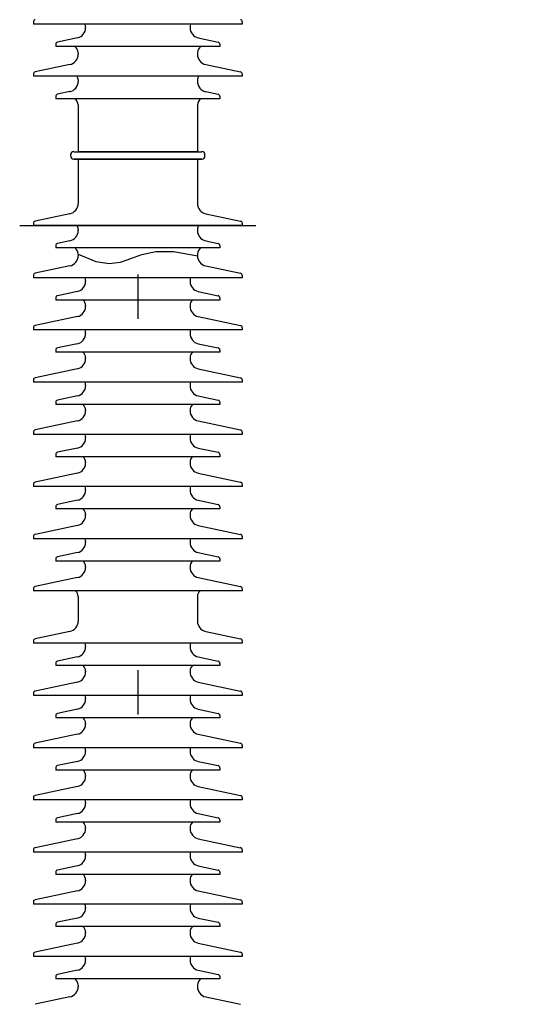
# Model space of a CAD drawing. Units: metres. Extents: x 1049 to 1221, y 913 to 1023.
# Drawn here: x 1090 to 1091, y 993 to 995 of the extents above; entities that cross this region are included whole.
import ezdxf

# ---------------------------------------------------------------- set-up
doc = ezdxf.new("R2010")
doc.units = ezdxf.units.M
doc.header["$LTSCALE"] = 0.1
doc.linetypes.add('DOT2', pattern=[3.175, 0, -3.175])
doc.linetypes.add('STRICHPUNKT2', pattern=[12.7, 6.35, -3.175, 0, -3.175])
for name, color, linetype in [('Ejes', 252, 'DOT2'), ('Layer003', 3, 'Continuous'), ('TRAFOS', 3, 'Continuous')]:
    doc.layers.add(name, color=color, linetype=linetype)

msp = doc.modelspace()

# ---------------------------------------------------------------- linework, layer by layer
at = {"layer": 'Ejes', "ltscale": 2.5}
msp.add_line((1090.5211, 1007.797), (1090.5211, 986.8237), dxfattribs=at)
at = {"layer": 'Layer003', "linetype": 'Continuous'}
for p, q in [((1090.2852, 994.9613, 0), (1090.2852, 994.9562, 0)), ((1090.2852, 994.9613, 0), (1090.2852, 994.9562, 0)), ((1090.7569, 994.9562, 0), (1090.2852, 994.9562, 0)), ((1090.7569, 994.9613, 0), (1090.7569, 994.9562, 0)), ((1090.7569, 994.9613, 0), (1090.7569, 994.9562, 0)), ((1090.4031, 994.9499, 0), (1090.4031, 994.9483, 0)), ((1090.4031, 994.9499, 0), (1090.4031, 994.9483, 0)), ((1090.639, 994.9499, 0), (1090.639, 994.9483, 0)), ((1090.639, 994.9499, 0), (1090.639, 994.9483, 0)), ((1090.3357, 994.9107, 0), (1090.3357, 994.9057, 0)), ((1090.3357, 994.9107, 0), (1090.3357, 994.9057, 0)), ((1090.3844, 994.9252, 0), (1090.3397, 994.9157, 0)), ((1090.3844, 994.9252, 0), (1090.3397, 994.9157, 0)), ((1090.6577, 994.9252, 0), (1090.7024, 994.9157, 0)), ((1090.6577, 994.9252, 0), (1090.7024, 994.9157, 0)), ((1090.7064, 994.9107, 0), (1090.7064, 994.9057, 0)), ((1090.7064, 994.9107, 0), (1090.7064, 994.9057, 0)), ((1090.7064, 994.9057, 0), (1090.3357, 994.9057, 0)), ((1090.3863, 994.8917, 0), (1090.3863, 994.888, 0)), ((1090.3863, 994.8917, 0), (1090.3863, 994.888, 0)), ((1090.6558, 994.8917, 0), (1090.6558, 994.888, 0)), ((1090.6558, 994.8917, 0), (1090.6558, 994.888, 0)), ((1090.3676, 994.865, 0), (1090.2892, 994.8483, 0)), ((1090.3676, 994.865, 0), (1090.2892, 994.8483, 0)), ((1090.6745, 994.865, 0), (1090.7529, 994.8483, 0)), ((1090.6745, 994.865, 0), (1090.7529, 994.8483, 0)), ((1090.2852, 994.8433, 0), (1090.2852, 994.8383, 0)), ((1090.2852, 994.8433, 0), (1090.2852, 994.8383, 0)), ((1090.7569, 994.8433, 0), (1090.7569, 994.8383, 0)), ((1090.7569, 994.8433, 0), (1090.7569, 994.8383, 0)), ((1090.7569, 994.8383, 0), (1090.2852, 994.8383, 0)), ((1090.3863, 994.8302, 0), (1090.3863, 994.8267, 0)), ((1090.3863, 994.8302, 0), (1090.3863, 994.8267, 0)), ((1090.6558, 994.8302, 0), (1090.6558, 994.8267, 0)), ((1090.6558, 994.8302, 0), (1090.6558, 994.8267, 0)), ((1090.3676, 994.8037, 0), (1090.3397, 994.7977, 0)), ((1090.3676, 994.8037, 0), (1090.3397, 994.7977, 0)), ((1090.6745, 994.8037, 0), (1090.7024, 994.7977, 0)), ((1090.6745, 994.8037, 0), (1090.7024, 994.7977, 0)), ((1090.3357, 994.7928, 0), (1090.3357, 994.7877, 0)), ((1090.3357, 994.7928, 0), (1090.3357, 994.7877, 0)), ((1090.7064, 994.7877, 0), (1090.3357, 994.7877, 0)), ((1090.7064, 994.7928, 0), (1090.7064, 994.7877, 0)), ((1090.7064, 994.7928, 0), (1090.7064, 994.7877, 0)), ((1090.3863, 994.7738, 0), (1090.3863, 994.6681, 0)), ((1090.3863, 994.7738, 0), (1090.3863, 994.6681, 0)), ((1090.6558, 994.7738, 0), (1090.6558, 994.6681, 0)), ((1090.6558, 994.7738, 0), (1090.6558, 994.6681, 0)), ((1090.3762, 994.6681, 0), (1090.4806, 994.6681, 0)), ((1090.3762, 994.6681, 0), (1090.3762, 994.6681, 0)), ((1090.3762, 994.6681, 0), (1090.4806, 994.6681, 0)), ((1090.6558, 994.6681, 0), (1090.3863, 994.6681, 0)), ((1090.4806, 994.6681, 0), (1090.4907, 994.6681, 0)), ((1090.4806, 994.6681, 0), (1090.4907, 994.6681, 0)), ((1090.4907, 994.6681, 0), (1090.4941, 994.6681, 0)), ((1090.4907, 994.6681, 0), (1090.4941, 994.6681, 0)), ((1090.4941, 994.6681, 0), (1090.5211, 994.6681, 0)), ((1090.4941, 994.6681, 0), (1090.5211, 994.6681, 0)), ((1090.5211, 994.6681, 0), (1090.548, 994.6681, 0)), ((1090.5211, 994.6681, 0), (1090.5615, 994.6681, 0)), ((1090.548, 994.6681, 0), (1090.5514, 994.6681, 0)), ((1090.5514, 994.6681, 0), (1090.5615, 994.6681, 0)), ((1090.5615, 994.6681, 0), (1090.6655, 994.6681, 0)), ((1090.5615, 994.6681, 0), (1090.6655, 994.6681, 0)), ((1090.6655, 994.6681, 0), (1090.666, 994.6681, 0)), ((1090.6655, 994.6681, 0), (1090.666, 994.6681, 0)), ((1090.666, 994.6681, 0), (1090.666, 994.6681, 0)), ((1090.3694, 994.658, 0), (1090.3694, 994.6614, 0)), ((1090.3762, 994.6513, 0), (1090.3762, 994.6513, 0)), ((1090.3767, 994.6513, 0), (1090.3762, 994.6513, 0)), ((1090.3762, 994.6513, 0), (1090.4907, 994.6513, 0)), ((1090.4907, 994.6513, 0), (1090.3767, 994.6513, 0)), ((1090.3863, 994.6513, 0), (1090.3863, 994.5511, 0)), ((1090.3863, 994.6513, 0), (1090.3863, 994.5511, 0)), ((1090.6558, 994.6513, 0), (1090.3863, 994.6513, 0)), ((1090.4941, 994.6513, 0), (1090.4907, 994.6513, 0)), ((1090.4907, 994.6513, 0), (1090.4941, 994.6513, 0)), ((1090.4972, 994.6513, 0), (1090.4941, 994.6513, 0)), ((1090.4941, 994.6513, 0), (1090.4975, 994.6513, 0)), ((1090.4975, 994.6513, 0), (1090.4972, 994.6513, 0)), ((1090.5211, 994.6513, 0), (1090.4975, 994.6513, 0)), ((1090.4975, 994.6513, 0), (1090.5211, 994.6513, 0)), ((1090.5446, 994.6513, 0), (1090.5211, 994.6513, 0)), ((1090.5211, 994.6513, 0), (1090.5446, 994.6513, 0)), ((1090.5449, 994.6513, 0), (1090.5446, 994.6513, 0)), ((1090.5446, 994.6513, 0), (1090.548, 994.6513, 0)), ((1090.548, 994.6513, 0), (1090.5449, 994.6513, 0)), ((1090.5514, 994.6513, 0), (1090.548, 994.6513, 0)), ((1090.548, 994.6513, 0), (1090.6655, 994.6513, 0)), ((1090.6655, 994.6513, 0), (1090.5514, 994.6513, 0)), ((1090.6558, 994.6513, 0), (1090.6558, 994.5511, 0)), ((1090.6558, 994.6513, 0), (1090.6558, 994.5511, 0)), ((1090.666, 994.6513, 0), (1090.6655, 994.6513, 0)), ((1090.6655, 994.6513, 0), (1090.666, 994.6513, 0)), ((1090.666, 994.6513, 0), (1090.666, 994.6513, 0)), ((1090.6727, 994.658, 0), (1090.6727, 994.6614, 0)), ((1090.3676, 994.528, 0), (1090.2892, 994.5113, 0)), ((1090.3676, 994.528, 0), (1090.2892, 994.5113, 0)), ((1090.6745, 994.528, 0), (1090.7529, 994.5113, 0)), ((1090.6745, 994.528, 0), (1090.7529, 994.5113, 0)), ((1090.2852, 994.5064, 0), (1090.2852, 994.5013, 0)), ((1090.2852, 994.5064, 0), (1090.2852, 994.5013, 0)), ((1090.7569, 994.5013, 0), (1090.2852, 994.5013, 0)), ((1090.3863, 994.4932, 0), (1090.3863, 994.4898, 0)), ((1090.3863, 994.4932, 0), (1090.3863, 994.4898, 0)), ((1090.6558, 994.4932, 0), (1090.6558, 994.4898, 0)), ((1090.6558, 994.4932, 0), (1090.6558, 994.4898, 0)), ((1090.7569, 994.5064, 0), (1090.7569, 994.5013, 0)), ((1090.7569, 994.5064, 0), (1090.7569, 994.5013, 0)), ((1090.3676, 994.4667, 0), (1090.3397, 994.4608, 0)), ((1090.3676, 994.4667, 0), (1090.3397, 994.4608, 0)), ((1090.6745, 994.4667, 0), (1090.7024, 994.4608, 0)), ((1090.6745, 994.4667, 0), (1090.7024, 994.4608, 0)), ((1090.3357, 994.4558, 0), (1090.3357, 994.4508, 0)), ((1090.3357, 994.4558, 0), (1090.3357, 994.4508, 0)), ((1090.7064, 994.4508, 0), (1090.3357, 994.4508, 0)), ((1090.7064, 994.4558, 0), (1090.7064, 994.4508, 0)), ((1090.7064, 994.4558, 0), (1090.7064, 994.4508, 0)), ((1090.3863, 994.4368, 0), (1090.3863, 994.4331, 0)), ((1090.3863, 994.4368, 0), (1090.3863, 994.4331, 0)), ((1090.6558, 994.436, 0), (1090.6558, 994.4331, 0)), ((1090.6558, 994.436, 0), (1090.6558, 994.4331, 0)), ((1090.3676, 994.41, 0), (1090.2892, 994.3934, 0)), ((1090.3676, 994.41, 0), (1090.2892, 994.3934, 0)), ((1090.6745, 994.41, 0), (1090.7529, 994.3934, 0)), ((1090.6745, 994.41, 0), (1090.7529, 994.3934, 0)), ((1090.2852, 994.3884, 0), (1090.2852, 994.3834, 0)), ((1090.2852, 994.3884, 0), (1090.2852, 994.3834, 0)), ((1090.7569, 994.3834, 0), (1090.2852, 994.3834, 0)), ((1090.4031, 994.3771, 0), (1090.4031, 994.3754, 0)), ((1090.4031, 994.3771, 0), (1090.4031, 994.3754, 0)), ((1090.639, 994.3771, 0), (1090.639, 994.3754, 0)), ((1090.639, 994.3771, 0), (1090.639, 994.3754, 0)), ((1090.7569, 994.3884, 0), (1090.7569, 994.3834, 0)), ((1090.7569, 994.3884, 0), (1090.7569, 994.3834, 0)), ((1090.3357, 994.3379, 0), (1090.3357, 994.3328, 0)), ((1090.3357, 994.3379, 0), (1090.3357, 994.3328, 0)), ((1090.7064, 994.3328, 0), (1090.3357, 994.3328, 0)), ((1090.3844, 994.3523, 0), (1090.3397, 994.3428, 0)), ((1090.3844, 994.3523, 0), (1090.3397, 994.3428, 0)), ((1090.6577, 994.3523, 0), (1090.7024, 994.3428, 0)), ((1090.6577, 994.3523, 0), (1090.7024, 994.3428, 0)), ((1090.7064, 994.3379, 0), (1090.7064, 994.3328, 0)), ((1090.7064, 994.3379, 0), (1090.7064, 994.3328, 0)), ((1090.4031, 994.3203, 0), (1090.4031, 994.3188, 0)), ((1090.4031, 994.3203, 0), (1090.4031, 994.3188, 0)), ((1090.639, 994.3203, 0), (1090.639, 994.3188, 0)), ((1090.639, 994.3203, 0), (1090.639, 994.3188, 0)), ((1090.3844, 994.2957, 0), (1090.2892, 994.2754, 0)), ((1090.3844, 994.2957, 0), (1090.2892, 994.2754, 0)), ((1090.6577, 994.2957, 0), (1090.7529, 994.2754, 0)), ((1090.6577, 994.2957, 0), (1090.7529, 994.2754, 0)), ((1090.2852, 994.2705, 0), (1090.2852, 994.2654, 0)), ((1090.2852, 994.2705, 0), (1090.2852, 994.2654, 0)), ((1090.7569, 994.2654, 0), (1090.2852, 994.2654, 0)), ((1090.7569, 994.2705, 0), (1090.7569, 994.2654, 0)), ((1090.7569, 994.2705, 0), (1090.7569, 994.2654, 0)), ((1090.4031, 994.2591, 0), (1090.4031, 994.2575, 0)), ((1090.4031, 994.2591, 0), (1090.4031, 994.2575, 0)), ((1090.639, 994.2591, 0), (1090.639, 994.2575, 0)), ((1090.639, 994.2591, 0), (1090.639, 994.2575, 0)), ((1090.3357, 994.22, 0), (1090.3357, 994.2149, 0)), ((1090.3357, 994.22, 0), (1090.3357, 994.2149, 0)), ((1090.3844, 994.2344, 0), (1090.3397, 994.2249, 0)), ((1090.3844, 994.2344, 0), (1090.3397, 994.2249, 0)), ((1090.6577, 994.2344, 0), (1090.7024, 994.2249, 0)), ((1090.6577, 994.2344, 0), (1090.7024, 994.2249, 0)), ((1090.7064, 994.22, 0), (1090.7064, 994.2149, 0)), ((1090.7064, 994.22, 0), (1090.7064, 994.2149, 0)), ((1090.7064, 994.2149, 0), (1090.3357, 994.2149, 0)), ((1090.4031, 994.2024, 0), (1090.4031, 994.2008, 0)), ((1090.4031, 994.2024, 0), (1090.4031, 994.2008, 0)), ((1090.639, 994.2024, 0), (1090.639, 994.2008, 0)), ((1090.639, 994.2024, 0), (1090.639, 994.2008, 0)), ((1090.3844, 994.1777, 0), (1090.2892, 994.1575, 0)), ((1090.3844, 994.1777, 0), (1090.2892, 994.1575, 0)), ((1090.6577, 994.1777, 0), (1090.7529, 994.1575, 0)), ((1090.6577, 994.1777, 0), (1090.7529, 994.1575, 0)), ((1090.2852, 994.1526, 0), (1090.2852, 994.1475, 0)), ((1090.2852, 994.1526, 0), (1090.2852, 994.1475, 0)), ((1090.7569, 994.1526, 0), (1090.7569, 994.1475, 0)), ((1090.7569, 994.1526, 0), (1090.7569, 994.1475, 0)), ((1090.7569, 994.1475, 0), (1090.2852, 994.1475, 0)), ((1090.4031, 994.1412, 0), (1090.4031, 994.1395, 0)), ((1090.4031, 994.1412, 0), (1090.4031, 994.1395, 0)), ((1090.639, 994.1412, 0), (1090.639, 994.1395, 0)), ((1090.639, 994.1412, 0), (1090.639, 994.1395, 0)), ((1090.3844, 994.1165, 0), (1090.3397, 994.107, 0)), ((1090.3844, 994.1165, 0), (1090.3397, 994.107, 0)), ((1090.6577, 994.1165, 0), (1090.7024, 994.107, 0)), ((1090.6577, 994.1165, 0), (1090.7024, 994.107, 0)), ((1090.3357, 994.102, 0), (1090.3357, 994.097, 0)), ((1090.3357, 994.102, 0), (1090.3357, 994.097, 0)), ((1090.7064, 994.097, 0), (1090.3357, 994.097, 0)), ((1090.7064, 994.102, 0), (1090.7064, 994.097, 0)), ((1090.7064, 994.102, 0), (1090.7064, 994.097, 0)), ((1090.4031, 994.0845, 0), (1090.4031, 994.0829, 0)), ((1090.4031, 994.0845, 0), (1090.4031, 994.0829, 0)), ((1090.639, 994.0845, 0), (1090.639, 994.0829, 0)), ((1090.639, 994.0845, 0), (1090.639, 994.0829, 0)), ((1090.3844, 994.0598, 0), (1090.2892, 994.0396, 0)), ((1090.3844, 994.0598, 0), (1090.2892, 994.0396, 0)), ((1090.6577, 994.0598, 0), (1090.7529, 994.0396, 0)), ((1090.6577, 994.0598, 0), (1090.7529, 994.0396, 0)), ((1090.2852, 994.0346, 0), (1090.2852, 994.0296, 0)), ((1090.2852, 994.0346, 0), (1090.2852, 994.0296, 0)), ((1090.7569, 994.0296, 0), (1090.2852, 994.0296, 0)), ((1090.4031, 994.0233, 0), (1090.4031, 994.0216, 0)), ((1090.4031, 994.0233, 0), (1090.4031, 994.0216, 0)), ((1090.639, 994.0233, 0), (1090.639, 994.0216, 0)), ((1090.639, 994.0233, 0), (1090.639, 994.0216, 0)), ((1090.7569, 994.0346, 0), (1090.7569, 994.0296, 0)), ((1090.7569, 994.0346, 0), (1090.7569, 994.0296, 0)), ((1090.3844, 993.9985, 0), (1090.3397, 993.989, 0)), ((1090.3844, 993.9985, 0), (1090.3397, 993.989, 0)), ((1090.6577, 993.9985, 0), (1090.7024, 993.989, 0)), ((1090.6577, 993.9985, 0), (1090.7024, 993.989, 0)), ((1090.3357, 993.9841, 0), (1090.3357, 993.979, 0)), ((1090.3357, 993.9841, 0), (1090.3357, 993.979, 0)), ((1090.7064, 993.979, 0), (1090.3357, 993.979, 0)), ((1090.7064, 993.9841, 0), (1090.7064, 993.979, 0)), ((1090.7064, 993.9841, 0), (1090.7064, 993.979, 0)), ((1090.4031, 993.9665, 0), (1090.4031, 993.965, 0)), ((1090.4031, 993.9665, 0), (1090.4031, 993.965, 0)), ((1090.639, 993.9665, 0), (1090.639, 993.965, 0)), ((1090.639, 993.9665, 0), (1090.639, 993.965, 0)), ((1090.3844, 993.9419, 0), (1090.2892, 993.9216, 0)), ((1090.3844, 993.9419, 0), (1090.2892, 993.9216, 0)), ((1090.6577, 993.9419, 0), (1090.7529, 993.9216, 0)), ((1090.6577, 993.9419, 0), (1090.7529, 993.9216, 0)), ((1090.2852, 993.9167, 0), (1090.2852, 993.9116, 0)), ((1090.2852, 993.9167, 0), (1090.2852, 993.9116, 0)), ((1090.7569, 993.9116, 0), (1090.2852, 993.9116, 0)), ((1090.7569, 993.9167, 0), (1090.7569, 993.9116, 0)), ((1090.7569, 993.9167, 0), (1090.7569, 993.9116, 0)), ((1090.4031, 993.9053, 0), (1090.4031, 993.9037, 0)), ((1090.4031, 993.9053, 0), (1090.4031, 993.9037, 0)), ((1090.639, 993.9053, 0), (1090.639, 993.9037, 0)), ((1090.639, 993.9053, 0), (1090.639, 993.9037, 0)), ((1090.3357, 993.8661, 0), (1090.3357, 993.8611, 0)), ((1090.3357, 993.8661, 0), (1090.3357, 993.8611, 0)), ((1090.3844, 993.8806, 0), (1090.3397, 993.8711, 0)), ((1090.3844, 993.8806, 0), (1090.3397, 993.8711, 0)), ((1090.6577, 993.8806, 0), (1090.7024, 993.8711, 0)), ((1090.6577, 993.8806, 0), (1090.7024, 993.8711, 0)), ((1090.7064, 993.8661, 0), (1090.7064, 993.8611, 0)), ((1090.7064, 993.8661, 0), (1090.7064, 993.8611, 0)), ((1090.7064, 993.8611, 0), (1090.3357, 993.8611, 0)), ((1090.4031, 993.8486, 0), (1090.4031, 993.847, 0)), ((1090.4031, 993.8486, 0), (1090.4031, 993.847, 0)), ((1090.639, 993.8486, 0), (1090.639, 993.847, 0)), ((1090.639, 993.8486, 0), (1090.639, 993.847, 0)), ((1090.3844, 993.8239, 0), (1090.2892, 993.8037, 0)), ((1090.3844, 993.8239, 0), (1090.2892, 993.8037, 0)), ((1090.6577, 993.8239, 0), (1090.7529, 993.8037, 0)), ((1090.6577, 993.8239, 0), (1090.7529, 993.8037, 0)), ((1090.2852, 993.7988, 0), (1090.2852, 993.7937, 0)), ((1090.2852, 993.7988, 0), (1090.2852, 993.7937, 0)), ((1090.7569, 993.7988, 0), (1090.7569, 993.7937, 0)), ((1090.7569, 993.7988, 0), (1090.7569, 993.7937, 0)), ((1090.7569, 993.7937, 0), (1090.2852, 993.7937, 0)), ((1090.4031, 993.7874, 0), (1090.4031, 993.7857, 0)), ((1090.4031, 993.7874, 0), (1090.4031, 993.7857, 0)), ((1090.639, 993.7874, 0), (1090.639, 993.7857, 0)), ((1090.639, 993.7874, 0), (1090.639, 993.7857, 0)), ((1090.3844, 993.7627, 0), (1090.3397, 993.7532, 0)), ((1090.3844, 993.7627, 0), (1090.3397, 993.7532, 0)), ((1090.6577, 993.7627, 0), (1090.7024, 993.7532, 0)), ((1090.6577, 993.7627, 0), (1090.7024, 993.7532, 0)), ((1090.3357, 993.7482, 0), (1090.3357, 993.7432, 0)), ((1090.3357, 993.7482, 0), (1090.3357, 993.7432, 0)), ((1090.7064, 993.7432, 0), (1090.3357, 993.7432, 0)), ((1090.4031, 993.7307, 0), (1090.4031, 993.7291, 0)), ((1090.4031, 993.7307, 0), (1090.4031, 993.7291, 0)), ((1090.639, 993.7307, 0), (1090.639, 993.7291, 0)), ((1090.639, 993.7307, 0), (1090.639, 993.7291, 0)), ((1090.7064, 993.7482, 0), (1090.7064, 993.7432, 0)), ((1090.7064, 993.7482, 0), (1090.7064, 993.7432, 0)), ((1090.3844, 993.706, 0), (1090.2892, 993.6858, 0)), ((1090.3844, 993.706, 0), (1090.2892, 993.6858, 0)), ((1090.6577, 993.706, 0), (1090.7529, 993.6858, 0)), ((1090.6577, 993.706, 0), (1090.7529, 993.6858, 0)), ((1090.2852, 993.6808, 0), (1090.2852, 993.6758, 0)), ((1090.2852, 993.6808, 0), (1090.2852, 993.6758, 0)), ((1090.7569, 993.6758, 0), (1090.2852, 993.6758, 0)), ((1090.3863, 993.6633, 0), (1090.3863, 993.6076, 0)), ((1090.3863, 993.6633, 0), (1090.3863, 993.6076, 0)), ((1090.6559, 993.6633, 0), (1090.6559, 993.6076, 0)), ((1090.6559, 993.6633, 0), (1090.6559, 993.6076, 0)), ((1090.7569, 993.6808, 0), (1090.7569, 993.6758, 0)), ((1090.7569, 993.6808, 0), (1090.7569, 993.6758, 0)), ((1090.3676, 993.5845, 0), (1090.2892, 993.5678, 0)), ((1090.6745, 993.5845, 0), (1090.753, 993.5678, 0)), ((1090.2852, 993.5629, 0), (1090.2852, 993.5578, 0)), ((1090.2852, 993.5629, 0), (1090.2852, 993.5578, 0)), ((1090.7569, 993.5578, 0), (1090.2852, 993.5578, 0)), ((1090.7569, 993.5629, 0), (1090.7569, 993.5578, 0)), ((1090.7569, 993.5629, 0), (1090.7569, 993.5578, 0)), ((1090.4031, 993.5515, 0), (1090.4031, 993.5498, 0)), ((1090.4031, 993.5515, 0), (1090.4031, 993.5498, 0)), ((1090.639, 993.5515, 0), (1090.639, 993.5498, 0)), ((1090.639, 993.5515, 0), (1090.639, 993.5498, 0)), ((1090.3357, 993.5123, 0), (1090.3357, 993.5073, 0)), ((1090.3357, 993.5123, 0), (1090.3357, 993.5073, 0)), ((1090.3844, 993.5268, 0), (1090.3397, 993.5173, 0)), ((1090.3844, 993.5268, 0), (1090.3397, 993.5173, 0)), ((1090.6577, 993.5268, 0), (1090.7024, 993.5173, 0)), ((1090.6577, 993.5268, 0), (1090.7024, 993.5173, 0)), ((1090.7064, 993.5123, 0), (1090.7064, 993.5073, 0)), ((1090.7064, 993.5123, 0), (1090.7064, 993.5073, 0)), ((1090.7064, 993.5073, 0), (1090.3357, 993.5073, 0)), ((1090.4031, 993.4948, 0), (1090.4031, 993.4932, 0)), ((1090.4031, 993.4948, 0), (1090.4031, 993.4932, 0)), ((1090.639, 993.4948, 0), (1090.639, 993.4932, 0)), ((1090.639, 993.4948, 0), (1090.639, 993.4932, 0)), ((1090.3844, 993.4701, 0), (1090.2892, 993.4499, 0)), ((1090.3844, 993.4701, 0), (1090.2892, 993.4499, 0)), ((1090.6577, 993.4701, 0), (1090.7529, 993.4499, 0)), ((1090.6577, 993.4701, 0), (1090.7529, 993.4499, 0)), ((1090.2852, 993.4449, 0), (1090.2852, 993.4399, 0)), ((1090.2852, 993.4449, 0), (1090.2852, 993.4399, 0)), ((1090.7569, 993.4449, 0), (1090.7569, 993.4399, 0)), ((1090.7569, 993.4449, 0), (1090.7569, 993.4399, 0)), ((1090.7569, 993.4399, 0), (1090.2852, 993.4399, 0)), ((1090.4031, 993.4335, 0), (1090.4031, 993.4319, 0)), ((1090.4031, 993.4335, 0), (1090.4031, 993.4319, 0)), ((1090.639, 993.4335, 0), (1090.639, 993.4319, 0)), ((1090.639, 993.4335, 0), (1090.639, 993.4319, 0)), ((1090.3844, 993.4088, 0), (1090.3397, 993.3993, 0)), ((1090.3844, 993.4088, 0), (1090.3397, 993.3993, 0)), ((1090.6577, 993.4088, 0), (1090.7024, 993.3993, 0)), ((1090.6577, 993.4088, 0), (1090.7024, 993.3993, 0)), ((1090.3357, 993.3944, 0), (1090.3357, 993.3893, 0)), ((1090.3357, 993.3944, 0), (1090.3357, 993.3893, 0)), ((1090.7064, 993.3893, 0), (1090.3357, 993.3893, 0)), ((1090.4031, 993.3768, 0), (1090.4031, 993.3752, 0)), ((1090.4031, 993.3768, 0), (1090.4031, 993.3752, 0)), ((1090.639, 993.3768, 0), (1090.639, 993.3752, 0)), ((1090.639, 993.3768, 0), (1090.639, 993.3752, 0)), ((1090.7064, 993.3944, 0), (1090.7064, 993.3893, 0)), ((1090.7064, 993.3944, 0), (1090.7064, 993.3893, 0)), ((1090.3844, 993.3522, 0), (1090.2892, 993.3319, 0)), ((1090.3844, 993.3522, 0), (1090.2892, 993.3319, 0)), ((1090.6577, 993.3522, 0), (1090.7529, 993.3319, 0)), ((1090.6577, 993.3522, 0), (1090.7529, 993.3319, 0)), ((1090.2852, 993.327, 0), (1090.2852, 993.3219, 0)), ((1090.2852, 993.327, 0), (1090.2852, 993.3219, 0)), ((1090.7569, 993.3219, 0), (1090.2852, 993.3219, 0)), ((1090.4031, 993.3156, 0), (1090.4031, 993.314, 0)), ((1090.4031, 993.3156, 0), (1090.4031, 993.314, 0)), ((1090.639, 993.3156, 0), (1090.639, 993.314, 0)), ((1090.639, 993.3156, 0), (1090.639, 993.314, 0)), ((1090.7569, 993.327, 0), (1090.7569, 993.3219, 0)), ((1090.7569, 993.327, 0), (1090.7569, 993.3219, 0)), ((1090.3844, 993.2909, 0), (1090.3397, 993.2814, 0)), ((1090.3844, 993.2909, 0), (1090.3397, 993.2814, 0)), ((1090.6577, 993.2909, 0), (1090.7024, 993.2814, 0)), ((1090.6577, 993.2909, 0), (1090.7024, 993.2814, 0)), ((1090.3357, 993.2764, 0), (1090.3357, 993.2714, 0)), ((1090.3357, 993.2764, 0), (1090.3357, 993.2714, 0)), ((1090.7064, 993.2714, 0), (1090.3357, 993.2714, 0)), ((1090.7064, 993.2764, 0), (1090.7064, 993.2714, 0)), ((1090.7064, 993.2764, 0), (1090.7064, 993.2714, 0)), ((1090.4031, 993.2589, 0), (1090.4031, 993.2573, 0)), ((1090.4031, 993.2589, 0), (1090.4031, 993.2573, 0)), ((1090.639, 993.2589, 0), (1090.639, 993.2573, 0)), ((1090.639, 993.2589, 0), (1090.639, 993.2573, 0)), ((1090.3844, 993.2342, 0), (1090.2892, 993.214, 0)), ((1090.3844, 993.2342, 0), (1090.2892, 993.214, 0)), ((1090.6577, 993.2342, 0), (1090.7529, 993.214, 0)), ((1090.6577, 993.2342, 0), (1090.7529, 993.214, 0)), ((1090.2852, 993.209, 0), (1090.2852, 993.204, 0)), ((1090.2852, 993.209, 0), (1090.2852, 993.204, 0)), ((1090.7569, 993.204, 0), (1090.2852, 993.204, 0)), ((1090.4031, 993.1977, 0), (1090.4031, 993.196, 0)), ((1090.4031, 993.1977, 0), (1090.4031, 993.196, 0)), ((1090.639, 993.1977, 0), (1090.639, 993.196, 0)), ((1090.639, 993.1977, 0), (1090.639, 993.196, 0)), ((1090.7569, 993.209, 0), (1090.7569, 993.204, 0)), ((1090.7569, 993.209, 0), (1090.7569, 993.204, 0)), ((1090.3357, 993.1585, 0), (1090.3357, 993.1534, 0)), ((1090.3357, 993.1585, 0), (1090.3357, 993.1534, 0)), ((1090.7064, 993.1534, 0), (1090.3357, 993.1534, 0)), ((1090.3844, 993.1729, 0), (1090.3397, 993.1634, 0)), ((1090.3844, 993.1729, 0), (1090.3397, 993.1634, 0)), ((1090.6577, 993.1729, 0), (1090.7024, 993.1634, 0)), ((1090.6577, 993.1729, 0), (1090.7024, 993.1634, 0)), ((1090.7064, 993.1585, 0), (1090.7064, 993.1534, 0)), ((1090.7064, 993.1585, 0), (1090.7064, 993.1534, 0)), ((1090.4031, 993.1409, 0), (1090.4031, 993.1394, 0)), ((1090.4031, 993.1409, 0), (1090.4031, 993.1394, 0)), ((1090.639, 993.1409, 0), (1090.639, 993.1394, 0)), ((1090.639, 993.1409, 0), (1090.639, 993.1394, 0)), ((1090.3844, 993.1163, 0), (1090.2892, 993.096, 0)), ((1090.3844, 993.1163, 0), (1090.2892, 993.096, 0)), ((1090.6577, 993.1163, 0), (1090.7529, 993.096, 0)), ((1090.6577, 993.1163, 0), (1090.7529, 993.096, 0)), ((1090.2852, 993.0911, 0), (1090.2852, 993.086, 0)), ((1090.2852, 993.0911, 0), (1090.2852, 993.086, 0)), ((1090.7569, 993.086, 0), (1090.2852, 993.086, 0)), ((1090.7569, 993.0911, 0), (1090.7569, 993.086, 0)), ((1090.7569, 993.0911, 0), (1090.7569, 993.086, 0)), ((1090.4031, 993.0797, 0), (1090.4031, 993.0781, 0)), ((1090.4031, 993.0797, 0), (1090.4031, 993.0781, 0)), ((1090.639, 993.0797, 0), (1090.639, 993.0781, 0)), ((1090.639, 993.0797, 0), (1090.639, 993.0781, 0)), ((1090.3357, 993.0406, 0), (1090.3357, 993.0355, 0)), ((1090.3357, 993.0406, 0), (1090.3357, 993.0355, 0)), ((1090.3844, 993.055, 0), (1090.3397, 993.0455, 0)), ((1090.3844, 993.055, 0), (1090.3397, 993.0455, 0)), ((1090.6577, 993.055, 0), (1090.7024, 993.0455, 0)), ((1090.6577, 993.055, 0), (1090.7024, 993.0455, 0)), ((1090.7064, 993.0406, 0), (1090.7064, 993.0355, 0)), ((1090.7064, 993.0406, 0), (1090.7064, 993.0355, 0)), ((1090.7064, 993.0355, 0), (1090.3357, 993.0355, 0)), ((1090.4031, 993.023, 0), (1090.4031, 993.0214, 0)), ((1090.4031, 993.023, 0), (1090.4031, 993.0214, 0)), ((1090.639, 993.023, 0), (1090.639, 993.0214, 0)), ((1090.639, 993.023, 0), (1090.639, 993.0214, 0)), ((1090.3844, 992.9984, 0), (1090.2892, 992.9781, 0)), ((1090.3844, 992.9984, 0), (1090.2892, 992.9781, 0)), ((1090.6577, 992.9984, 0), (1090.7529, 992.9781, 0)), ((1090.6577, 992.9984, 0), (1090.7529, 992.9781, 0)), ((1090.2852, 992.9732, 0), (1090.2852, 992.9681, 0)), ((1090.2852, 992.9732, 0), (1090.2852, 992.9681, 0)), ((1090.7569, 992.9681, 0), (1090.2852, 992.9681, 0)), ((1090.4031, 992.9618, 0), (1090.4031, 992.9601, 0)), ((1090.4031, 992.9618, 0), (1090.4031, 992.9601, 0)), ((1090.639, 992.9618, 0), (1090.639, 992.9601, 0)), ((1090.639, 992.9618, 0), (1090.639, 992.9601, 0)), ((1090.7569, 992.9732, 0), (1090.7569, 992.9681, 0)), ((1090.7569, 992.9732, 0), (1090.7569, 992.9681, 0)), ((1090.3844, 992.9371, 0), (1090.3397, 992.9276, 0)), ((1090.3844, 992.9371, 0), (1090.3397, 992.9276, 0)), ((1090.6577, 992.9371, 0), (1090.7024, 992.9276, 0)), ((1090.6577, 992.9371, 0), (1090.7024, 992.9276, 0)), ((1090.3357, 992.9226, 0), (1090.3357, 992.9176, 0)), ((1090.3357, 992.9226, 0), (1090.3357, 992.9176, 0)), ((1090.7064, 992.9176, 0), (1090.3357, 992.9176, 0)), ((1090.7064, 992.9226, 0), (1090.7064, 992.9176, 0)), ((1090.7064, 992.9226, 0), (1090.7064, 992.9176, 0)), ((1090.4031, 992.9051, 0), (1090.4031, 992.9035, 0)), ((1090.4031, 992.9051, 0), (1090.4031, 992.9035, 0)), ((1090.639, 992.9051, 0), (1090.639, 992.9035, 0)), ((1090.639, 992.9051, 0), (1090.639, 992.9035, 0)), ((1090.3844, 992.8804, 0), (1090.2892, 992.8602, 0)), ((1090.3844, 992.8804, 0), (1090.2892, 992.8602, 0)), ((1090.6577, 992.8804, 0), (1090.7529, 992.8602, 0)), ((1090.6577, 992.8804, 0), (1090.7529, 992.8602, 0)), ((1090.2852, 992.8552, 0), (1090.2852, 992.8502, 0)), ((1090.2852, 992.8552, 0), (1090.2852, 992.8502, 0)), ((1090.7569, 992.8502, 0), (1090.2852, 992.8502, 0)), ((1090.4031, 992.8438, 0), (1090.4031, 992.8422, 0)), ((1090.4031, 992.8438, 0), (1090.4031, 992.8422, 0)), ((1090.639, 992.8438, 0), (1090.639, 992.8422, 0)), ((1090.639, 992.8438, 0), (1090.639, 992.8422, 0)), ((1090.7569, 992.8552, 0), (1090.7569, 992.8502, 0)), ((1090.7569, 992.8552, 0), (1090.7569, 992.8502, 0)), ((1090.3844, 992.8191, 0), (1090.3397, 992.8096, 0)), ((1090.3844, 992.8191, 0), (1090.3397, 992.8096, 0)), ((1090.6577, 992.8191, 0), (1090.7024, 992.8096, 0)), ((1090.6577, 992.8191, 0), (1090.7024, 992.8096, 0)), ((1090.3357, 992.8047, 0), (1090.3357, 992.7996, 0)), ((1090.3357, 992.8047, 0), (1090.3357, 992.7996, 0)), ((1090.7064, 992.7996, 0), (1090.3357, 992.7996, 0)), ((1090.7064, 992.8047, 0), (1090.7064, 992.7996, 0)), ((1090.7064, 992.8047, 0), (1090.7064, 992.7996, 0)), ((1090.3863, 992.7857, 0), (1090.3863, 992.782, 0)), ((1090.3863, 992.7857, 0), (1090.3863, 992.782, 0)), ((1090.6558, 992.7857, 0), (1090.6558, 992.782, 0)), ((1090.6558, 992.7857, 0), (1090.6558, 992.782, 0)), ((1090.3676, 992.7589, 0), (1090.2892, 992.7422, 0)), ((1090.3676, 992.7589, 0), (1090.2892, 992.7422, 0)), ((1090.6745, 992.7589, 0), (1090.7529, 992.7422, 0)), ((1090.6745, 992.7589, 0), (1090.7529, 992.7422, 0))]:
    msp.add_line(p, q, dxfattribs=at)
at = {"layer": 'Layer003', "linetype": 'STRICHPUNKT2', "extrusion": (0, -1, 0)}
for p, q in [((1090.2541, 994.5013, 0), (1090.788, 994.5013, 0)), ((1090.5211, 994.5013, 0.267), (1090.5211, 994.5013, -0.267))]:
    msp.add_line(p, q, dxfattribs=at)
at = {"layer": 'Layer003'}
msp.add_lwpolyline([(1090.3861, 994.4363), (1090.4259, 994.42), (1090.4565, 994.4153), (1090.4816, 994.4188), (1090.505, 994.4268), (1090.5304, 994.4359), (1090.5615, 994.4423), (1090.6021, 994.4426), (1090.6558, 994.4331)], dxfattribs=at)
at = {"layer": 'Layer003', "extrusion": (0, -1, 0)}
msp.add_circle((1090.5211, 0, -994.5013), 0.2359, dxfattribs=at)
at = {"layer": 'Layer003', "linetype": 'Continuous'}
for centre, radius, start, end in [((1090.2902, 994.9613, 0), 0.00505, 102, 180), ((1090.2902, 994.9613, 0), 0.00505, 102, 180), ((1090.3863, 994.9499, 0), 0.0168, 0, 22.0775), ((1090.3863, 994.9499, 0), 0.0168, 0, 22.0775), ((1090.6558, 994.9499, 0), 0.0168, 157.9225, 180), ((1090.6558, 994.9499, 0), 0.0168, 157.9225, 180), ((1090.7519, 994.9613, 0), 0.00505, 0, 78), ((1090.7519, 994.9613, 0), 0.00505, 0, 78), ((1090.3795, 994.9483, 0), 0.0236, 282, 0), ((1090.3795, 994.9483, 0), 0.0236, 282, 0), ((1090.6626, 994.9483, 0), 0.0236, 180, 258), ((1090.6626, 994.9483, 0), 0.0236, 180, 258), ((1090.3408, 994.9107, 0), 0.00505, 102, 180), ((1090.3408, 994.9107, 0), 0.00505, 102, 180), ((1090.7013, 994.9107, 0), 0.00505, 0, 78), ((1090.7013, 994.9107, 0), 0.00505, 0, 78), ((1090.3627, 994.888, 0), 0.0236, 282, 0), ((1090.3627, 994.888, 0), 0.0236, 282, 0), ((1090.3694, 994.8917, 0), 0.0168, 0, 56.3227), ((1090.3694, 994.8917, 0), 0.0168, 0, 56.3227), ((1090.6727, 994.8917, 0), 0.0168, 123.6773, 180), ((1090.6727, 994.8917, 0), 0.0168, 123.6773, 180), ((1090.6794, 994.888, 0), 0.0236, 180, 258), ((1090.6794, 994.888, 0), 0.0236, 180, 258), ((1090.2902, 994.8433, 0), 0.00505, 102, 180), ((1090.2902, 994.8433, 0), 0.00505, 102, 180), ((1090.7519, 994.8433, 0), 0.00505, 0, 78), ((1090.7519, 994.8433, 0), 0.00505, 0, 78), ((1090.3627, 994.8267, 0), 0.0236, 282, 0), ((1090.3627, 994.8267, 0), 0.0236, 282, 0), ((1090.3694, 994.8302, 0), 0.0168, 0, 28.8551), ((1090.3694, 994.8302, 0), 0.0168, 0, 28.8551), ((1090.6727, 994.8302, 0), 0.0168, 151.1449, 180), ((1090.6727, 994.8302, 0), 0.0168, 151.1449, 180), ((1090.6794, 994.8267, 0), 0.0236, 180, 258), ((1090.6794, 994.8267, 0), 0.0236, 180, 258), ((1090.3408, 994.7928, 0), 0.00505, 102, 180), ((1090.3408, 994.7928, 0), 0.00505, 102, 180), ((1090.7013, 994.7928, 0), 0.00505, 0, 78), ((1090.7013, 994.7928, 0), 0.00505, 0, 78), ((1090.3694, 994.7738, 0), 0.0168, 0, 56.3227), ((1090.3694, 994.7738, 0), 0.0168, 0, 56.3227), ((1090.6727, 994.7738, 0), 0.0168, 123.6773, 180), ((1090.6727, 994.7738, 0), 0.0168, 123.6773, 180), ((1090.3762, 994.6614, 0), 0.00674, 90, 180), ((1090.666, 994.6614, 0), 0.00674, 0, 90), ((1090.3762, 994.658, 0), 0.00674, 180, 270), ((1090.666, 994.658, 0), 0.00674, 270, 0), ((1090.3627, 994.5511, 0), 0.0236, 282, 0), ((1090.3627, 994.5511, 0), 0.0236, 282, 0), ((1090.6794, 994.5511, 0), 0.0236, 180, 258), ((1090.6794, 994.5511, 0), 0.0236, 180, 258), ((1090.2902, 994.5064, 0), 0.00505, 102, 180), ((1090.2902, 994.5064, 0), 0.00505, 102, 180), ((1090.7519, 994.5064, 0), 0.00505, 0, 78), ((1090.7519, 994.5064, 0), 0.00505, 0, 78), ((1090.3627, 994.4898, 0), 0.0236, 282, 0), ((1090.3627, 994.4898, 0), 0.0236, 282, 0), ((1090.3694, 994.4932, 0), 0.0168, 0, 28.8551), ((1090.3694, 994.4932, 0), 0.0168, 0, 28.8551), ((1090.6727, 994.4932, 0), 0.0168, 151.1449, 180), ((1090.6727, 994.4932, 0), 0.0168, 151.1449, 180), ((1090.6794, 994.4898, 0), 0.0236, 180, 258), ((1090.6794, 994.4898, 0), 0.0236, 180, 258), ((1090.3408, 994.4558, 0), 0.00505, 102, 180), ((1090.3408, 994.4558, 0), 0.00505, 102, 180), ((1090.3694, 994.4368, 0), 0.0168, 0, 56.3227), ((1090.3694, 994.4368, 0), 0.0168, 0, 56.3227), ((1090.6727, 994.4368, 0), 0.0168, 123.6773, 180), ((1090.6727, 994.4368, 0), 0.0168, 123.6773, 180), ((1090.7013, 994.4558, 0), 0.00505, 0, 78), ((1090.7013, 994.4558, 0), 0.00505, 0, 78), ((1090.3627, 994.4331, 0), 0.0236, 282, 0), ((1090.3627, 994.4331, 0), 0.0236, 282, 0), ((1090.6794, 994.4331, 0), 0.0236, 180, 258), ((1090.6794, 994.4331, 0), 0.0236, 180, 258), ((1090.2902, 994.3884, 0), 0.00505, 102, 180), ((1090.2902, 994.3884, 0), 0.00505, 102, 180), ((1090.3795, 994.3754, 0), 0.0236, 282, 0), ((1090.3795, 994.3754, 0), 0.0236, 282, 0), ((1090.3863, 994.3771, 0), 0.0168, 0, 22.0775), ((1090.3863, 994.3771, 0), 0.0168, 0, 22.0775), ((1090.6558, 994.3771, 0), 0.0168, 157.9225, 180), ((1090.6558, 994.3771, 0), 0.0168, 157.9225, 180), ((1090.6626, 994.3754, 0), 0.0236, 180, 258), ((1090.6626, 994.3754, 0), 0.0236, 180, 258), ((1090.7519, 994.3884, 0), 0.00505, 0, 78), ((1090.7519, 994.3884, 0), 0.00505, 0, 78), ((1090.3408, 994.3379, 0), 0.00505, 102, 180), ((1090.3408, 994.3379, 0), 0.00505, 102, 180), ((1090.3863, 994.3203, 0), 0.0168, 0, 47.8928), ((1090.3863, 994.3203, 0), 0.0168, 0, 47.8928), ((1090.6558, 994.3203, 0), 0.0168, 132.1072, 180), ((1090.6558, 994.3203, 0), 0.0168, 132.1072, 180), ((1090.7013, 994.3379, 0), 0.00505, 0, 78), ((1090.7013, 994.3379, 0), 0.00505, 0, 78), ((1090.3795, 994.3188, 0), 0.0236, 282, 0), ((1090.3795, 994.3188, 0), 0.0236, 282, 0), ((1090.6626, 994.3188, 0), 0.0236, 180, 258), ((1090.6626, 994.3188, 0), 0.0236, 180, 258), ((1090.2902, 994.2705, 0), 0.00505, 102, 180), ((1090.2902, 994.2705, 0), 0.00505, 102, 180), ((1090.3863, 994.2591, 0), 0.0168, 0, 22.0775), ((1090.3863, 994.2591, 0), 0.0168, 0, 22.0775), ((1090.6558, 994.2591, 0), 0.0168, 157.9225, 180), ((1090.6558, 994.2591, 0), 0.0168, 157.9225, 180), ((1090.7519, 994.2705, 0), 0.00505, 0, 78), ((1090.7519, 994.2705, 0), 0.00505, 0, 78), ((1090.3795, 994.2575, 0), 0.0236, 282, 0), ((1090.3795, 994.2575, 0), 0.0236, 282, 0), ((1090.6626, 994.2575, 0), 0.0236, 180, 258), ((1090.6626, 994.2575, 0), 0.0236, 180, 258), ((1090.3408, 994.22, 0), 0.00505, 102, 180), ((1090.3408, 994.22, 0), 0.00505, 102, 180), ((1090.7013, 994.22, 0), 0.00505, 0, 78), ((1090.7013, 994.22, 0), 0.00505, 0, 78), ((1090.3795, 994.2008, 0), 0.0236, 282, 0), ((1090.3795, 994.2008, 0), 0.0236, 282, 0), ((1090.3863, 994.2024, 0), 0.0168, 0, 47.8928), ((1090.3863, 994.2024, 0), 0.0168, 0, 47.8928), ((1090.6558, 994.2024, 0), 0.0168, 132.1072, 180), ((1090.6558, 994.2024, 0), 0.0168, 132.1072, 180), ((1090.6626, 994.2008, 0), 0.0236, 180, 258), ((1090.6626, 994.2008, 0), 0.0236, 180, 258), ((1090.2902, 994.1526, 0), 0.00505, 102, 180), ((1090.2902, 994.1526, 0), 0.00505, 102, 180), ((1090.7519, 994.1526, 0), 0.00505, 0, 78), ((1090.7519, 994.1526, 0), 0.00505, 0, 78), ((1090.3795, 994.1395, 0), 0.0236, 282, 0), ((1090.3795, 994.1395, 0), 0.0236, 282, 0), ((1090.3863, 994.1412, 0), 0.0168, 0, 22.0775), ((1090.3863, 994.1412, 0), 0.0168, 0, 22.0775), ((1090.6558, 994.1412, 0), 0.0168, 157.9225, 180), ((1090.6558, 994.1412, 0), 0.0168, 157.9225, 180), ((1090.6626, 994.1395, 0), 0.0236, 180, 258), ((1090.6626, 994.1395, 0), 0.0236, 180, 258), ((1090.3408, 994.102, 0), 0.00505, 102, 180), ((1090.3408, 994.102, 0), 0.00505, 102, 180), ((1090.3863, 994.0845, 0), 0.0168, 0, 47.8928), ((1090.3863, 994.0845, 0), 0.0168, 0, 47.8928), ((1090.6558, 994.0845, 0), 0.0168, 132.1072, 180), ((1090.6558, 994.0845, 0), 0.0168, 132.1072, 180), ((1090.7013, 994.102, 0), 0.00505, 0, 78), ((1090.7013, 994.102, 0), 0.00505, 0, 78), ((1090.3795, 994.0829, 0), 0.0236, 282, 0), ((1090.3795, 994.0829, 0), 0.0236, 282, 0), ((1090.6626, 994.0829, 0), 0.0236, 180, 258), ((1090.6626, 994.0829, 0), 0.0236, 180, 258), ((1090.2902, 994.0346, 0), 0.00505, 102, 180), ((1090.2902, 994.0346, 0), 0.00505, 102, 180), ((1090.3795, 994.0216, 0), 0.0236, 282, 0), ((1090.3795, 994.0216, 0), 0.0236, 282, 0), ((1090.3863, 994.0233, 0), 0.0168, 0, 22.0775), ((1090.3863, 994.0233, 0), 0.0168, 0, 22.0775), ((1090.6558, 994.0233, 0), 0.0168, 157.9225, 180), ((1090.6558, 994.0233, 0), 0.0168, 157.9225, 180), ((1090.6626, 994.0216, 0), 0.0236, 180, 258), ((1090.6626, 994.0216, 0), 0.0236, 180, 258), ((1090.7519, 994.0346, 0), 0.00505, 0, 78), ((1090.7519, 994.0346, 0), 0.00505, 0, 78), ((1090.3408, 993.9841, 0), 0.00505, 102, 180), ((1090.3408, 993.9841, 0), 0.00505, 102, 180), ((1090.3863, 993.9665, 0), 0.0168, 0, 47.8928), ((1090.3863, 993.9665, 0), 0.0168, 0, 47.8928), ((1090.6558, 993.9665, 0), 0.0168, 132.1072, 180), ((1090.6558, 993.9665, 0), 0.0168, 132.1072, 180), ((1090.7013, 993.9841, 0), 0.00505, 0, 78), ((1090.7013, 993.9841, 0), 0.00505, 0, 78), ((1090.3795, 993.965, 0), 0.0236, 282, 0), ((1090.3795, 993.965, 0), 0.0236, 282, 0), ((1090.6626, 993.965, 0), 0.0236, 180, 258), ((1090.6626, 993.965, 0), 0.0236, 180, 258), ((1090.2902, 993.9167, 0), 0.00505, 102, 180), ((1090.2902, 993.9167, 0), 0.00505, 102, 180), ((1090.3863, 993.9053, 0), 0.0168, 0, 22.0775), ((1090.3863, 993.9053, 0), 0.0168, 0, 22.0775), ((1090.6558, 993.9053, 0), 0.0168, 157.9225, 180), ((1090.6558, 993.9053, 0), 0.0168, 157.9225, 180), ((1090.7519, 993.9167, 0), 0.00505, 0, 78), ((1090.7519, 993.9167, 0), 0.00505, 0, 78), ((1090.3795, 993.9037, 0), 0.0236, 282, 0), ((1090.3795, 993.9037, 0), 0.0236, 282, 0), ((1090.6626, 993.9037, 0), 0.0236, 180, 258), ((1090.6626, 993.9037, 0), 0.0236, 180, 258), ((1090.3408, 993.8661, 0), 0.00505, 102, 180), ((1090.3408, 993.8661, 0), 0.00505, 102, 180), ((1090.7013, 993.8661, 0), 0.00505, 0, 78), ((1090.7013, 993.8661, 0), 0.00505, 0, 78), ((1090.3795, 993.847, 0), 0.0236, 282, 0), ((1090.3795, 993.847, 0), 0.0236, 282, 0), ((1090.3863, 993.8486, 0), 0.0168, 0, 47.8928), ((1090.3863, 993.8486, 0), 0.0168, 0, 47.8928), ((1090.6558, 993.8486, 0), 0.0168, 132.1072, 180), ((1090.6558, 993.8486, 0), 0.0168, 132.1072, 180), ((1090.6626, 993.847, 0), 0.0236, 180, 258), ((1090.6626, 993.847, 0), 0.0236, 180, 258), ((1090.2902, 993.7988, 0), 0.00505, 102, 180), ((1090.2902, 993.7988, 0), 0.00505, 102, 180), ((1090.7519, 993.7988, 0), 0.00505, 0, 78), ((1090.7519, 993.7988, 0), 0.00505, 0, 78), ((1090.3795, 993.7857, 0), 0.0236, 282, 0), ((1090.3795, 993.7857, 0), 0.0236, 282, 0), ((1090.3863, 993.7874, 0), 0.0168, 0, 22.0775), ((1090.3863, 993.7874, 0), 0.0168, 0, 22.0775), ((1090.6558, 993.7874, 0), 0.0168, 157.9225, 180), ((1090.6558, 993.7874, 0), 0.0168, 157.9225, 180), ((1090.6626, 993.7857, 0), 0.0236, 180, 258), ((1090.6626, 993.7857, 0), 0.0236, 180, 258), ((1090.3408, 993.7482, 0), 0.00505, 102, 180), ((1090.3408, 993.7482, 0), 0.00505, 102, 180), ((1090.7013, 993.7482, 0), 0.00505, 0, 78), ((1090.7013, 993.7482, 0), 0.00505, 0, 78), ((1090.3863, 993.7307, 0), 0.0168, 0, 47.8928), ((1090.3863, 993.7307, 0), 0.0168, 0, 47.8928), ((1090.6558, 993.7307, 0), 0.0168, 132.1072, 180), ((1090.6558, 993.7307, 0), 0.0168, 132.1072, 180), ((1090.3795, 993.7291, 0), 0.0236, 282, 0), ((1090.3795, 993.7291, 0), 0.0236, 282, 0), ((1090.6626, 993.7291, 0), 0.0236, 180, 258), ((1090.6626, 993.7291, 0), 0.0236, 180, 258), ((1090.2902, 993.6808, 0), 0.00505, 102, 180), ((1090.2902, 993.6808, 0), 0.00505, 102, 180), ((1090.7519, 993.6808, 0), 0.00505, 0, 78), ((1090.7519, 993.6808, 0), 0.00505, 0, 78), ((1090.3694, 993.6633, 0), 0.0168, 0, 47.8928), ((1090.3694, 993.6633, 0), 0.0168, 0, 47.8928), ((1090.6727, 993.6633, 0), 0.0168, 132.1072, 180), ((1090.6727, 993.6633, 0), 0.0168, 132.1072, 180), ((1090.3627, 993.6076, 0), 0.0236, 282, 0), ((1090.6794, 993.6076, 0), 0.0236, 180, 258), ((1090.2902, 993.5629, 0), 0.00505, 102, 180), ((1090.2902, 993.5629, 0), 0.00505, 102, 180), ((1090.3863, 993.5515, 0), 0.0168, 0, 22.0775), ((1090.3863, 993.5515, 0), 0.0168, 0, 22.0775), ((1090.6558, 993.5515, 0), 0.0168, 157.9225, 180), ((1090.6558, 993.5515, 0), 0.0168, 157.9225, 180), ((1090.7519, 993.5629, 0), 0.00505, 0, 78), ((1090.7519, 993.5629, 0), 0.00505, 0, 78), ((1090.3795, 993.5498, 0), 0.0236, 282, 0), ((1090.3795, 993.5498, 0), 0.0236, 282, 0), ((1090.6626, 993.5498, 0), 0.0236, 180, 258), ((1090.6626, 993.5498, 0), 0.0236, 180, 258), ((1090.3408, 993.5123, 0), 0.00505, 102, 180), ((1090.3408, 993.5123, 0), 0.00505, 102, 180), ((1090.7013, 993.5123, 0), 0.00505, 0, 78), ((1090.7013, 993.5123, 0), 0.00505, 0, 78), ((1090.3795, 993.4932, 0), 0.0236, 282, 0), ((1090.3795, 993.4932, 0), 0.0236, 282, 0), ((1090.3863, 993.4948, 0), 0.0168, 0, 47.8928), ((1090.3863, 993.4948, 0), 0.0168, 0, 47.8928), ((1090.6558, 993.4948, 0), 0.0168, 132.1072, 180), ((1090.6558, 993.4948, 0), 0.0168, 132.1072, 180), ((1090.6626, 993.4932, 0), 0.0236, 180, 258), ((1090.6626, 993.4932, 0), 0.0236, 180, 258), ((1090.2902, 993.4449, 0), 0.00505, 102, 180), ((1090.2902, 993.4449, 0), 0.00505, 102, 180), ((1090.7519, 993.4449, 0), 0.00505, 0, 78), ((1090.7519, 993.4449, 0), 0.00505, 0, 78), ((1090.3795, 993.4319, 0), 0.0236, 282, 0), ((1090.3795, 993.4319, 0), 0.0236, 282, 0), ((1090.3863, 993.4335, 0), 0.0168, 0, 22.0775), ((1090.3863, 993.4335, 0), 0.0168, 0, 22.0775), ((1090.6558, 993.4335, 0), 0.0168, 157.9225, 180), ((1090.6558, 993.4335, 0), 0.0168, 157.9225, 180), ((1090.6626, 993.4319, 0), 0.0236, 180, 258), ((1090.6626, 993.4319, 0), 0.0236, 180, 258), ((1090.3408, 993.3944, 0), 0.00505, 102, 180), ((1090.3408, 993.3944, 0), 0.00505, 102, 180), ((1090.7013, 993.3944, 0), 0.00505, 0, 78), ((1090.7013, 993.3944, 0), 0.00505, 0, 78), ((1090.3795, 993.3752, 0), 0.0236, 282, 0), ((1090.3795, 993.3752, 0), 0.0236, 282, 0), ((1090.3863, 993.3768, 0), 0.0168, 0, 47.8928), ((1090.3863, 993.3768, 0), 0.0168, 0, 47.8928), ((1090.6558, 993.3768, 0), 0.0168, 132.1072, 180), ((1090.6558, 993.3768, 0), 0.0168, 132.1072, 180), ((1090.6626, 993.3752, 0), 0.0236, 180, 258), ((1090.6626, 993.3752, 0), 0.0236, 180, 258), ((1090.2902, 993.327, 0), 0.00505, 102, 180), ((1090.2902, 993.327, 0), 0.00505, 102, 180), ((1090.7519, 993.327, 0), 0.00505, 0, 78), ((1090.7519, 993.327, 0), 0.00505, 0, 78), ((1090.3795, 993.314, 0), 0.0236, 282, 0), ((1090.3795, 993.314, 0), 0.0236, 282, 0), ((1090.3863, 993.3156, 0), 0.0168, 0, 22.0775), ((1090.3863, 993.3156, 0), 0.0168, 0, 22.0775), ((1090.6558, 993.3156, 0), 0.0168, 157.9225, 180), ((1090.6558, 993.3156, 0), 0.0168, 157.9225, 180), ((1090.6626, 993.314, 0), 0.0236, 180, 258), ((1090.6626, 993.314, 0), 0.0236, 180, 258), ((1090.3408, 993.2764, 0), 0.00505, 102, 180), ((1090.3408, 993.2764, 0), 0.00505, 102, 180), ((1090.3863, 993.2589, 0), 0.0168, 0, 47.8928), ((1090.3863, 993.2589, 0), 0.0168, 0, 47.8928), ((1090.6558, 993.2589, 0), 0.0168, 132.1072, 180), ((1090.6558, 993.2589, 0), 0.0168, 132.1072, 180), ((1090.7013, 993.2764, 0), 0.00505, 0, 78), ((1090.7013, 993.2764, 0), 0.00505, 0, 78), ((1090.3795, 993.2573, 0), 0.0236, 282, 0), ((1090.3795, 993.2573, 0), 0.0236, 282, 0), ((1090.6626, 993.2573, 0), 0.0236, 180, 258), ((1090.6626, 993.2573, 0), 0.0236, 180, 258), ((1090.2902, 993.209, 0), 0.00505, 102, 180), ((1090.2902, 993.209, 0), 0.00505, 102, 180), ((1090.3863, 993.1977, 0), 0.0168, 0, 22.0775), ((1090.3863, 993.1977, 0), 0.0168, 0, 22.0775), ((1090.6558, 993.1977, 0), 0.0168, 157.9225, 180), ((1090.6558, 993.1977, 0), 0.0168, 157.9225, 180), ((1090.7519, 993.209, 0), 0.00505, 0, 78), ((1090.7519, 993.209, 0), 0.00505, 0, 78), ((1090.3795, 993.196, 0), 0.0236, 282, 0), ((1090.3795, 993.196, 0), 0.0236, 282, 0), ((1090.6626, 993.196, 0), 0.0236, 180, 258), ((1090.6626, 993.196, 0), 0.0236, 180, 258), ((1090.3408, 993.1585, 0), 0.00505, 102, 180), ((1090.3408, 993.1585, 0), 0.00505, 102, 180), ((1090.3863, 993.1409, 0), 0.0168, 0, 47.8928), ((1090.3863, 993.1409, 0), 0.0168, 0, 47.8928), ((1090.6558, 993.1409, 0), 0.0168, 132.1072, 180), ((1090.6558, 993.1409, 0), 0.0168, 132.1072, 180), ((1090.7013, 993.1585, 0), 0.00505, 0, 78), ((1090.7013, 993.1585, 0), 0.00505, 0, 78), ((1090.3795, 993.1394, 0), 0.0236, 282, 0), ((1090.3795, 993.1394, 0), 0.0236, 282, 0), ((1090.6626, 993.1394, 0), 0.0236, 180, 258), ((1090.6626, 993.1394, 0), 0.0236, 180, 258), ((1090.2902, 993.0911, 0), 0.00505, 102, 180), ((1090.2902, 993.0911, 0), 0.00505, 102, 180), ((1090.3863, 993.0797, 0), 0.0168, 0, 22.0775), ((1090.3863, 993.0797, 0), 0.0168, 0, 22.0775), ((1090.6558, 993.0797, 0), 0.0168, 157.9225, 180), ((1090.6558, 993.0797, 0), 0.0168, 157.9225, 180), ((1090.7519, 993.0911, 0), 0.00505, 0, 78), ((1090.7519, 993.0911, 0), 0.00505, 0, 78), ((1090.3795, 993.0781, 0), 0.0236, 282, 0), ((1090.3795, 993.0781, 0), 0.0236, 282, 0), ((1090.6626, 993.0781, 0), 0.0236, 180, 258), ((1090.6626, 993.0781, 0), 0.0236, 180, 258), ((1090.3408, 993.0406, 0), 0.00505, 102, 180), ((1090.3408, 993.0406, 0), 0.00505, 102, 180), ((1090.7013, 993.0406, 0), 0.00505, 0, 78), ((1090.7013, 993.0406, 0), 0.00505, 0, 78), ((1090.3795, 993.0214, 0), 0.0236, 282, 0), ((1090.3795, 993.0214, 0), 0.0236, 282, 0), ((1090.3863, 993.023, 0), 0.0168, 0, 47.8928), ((1090.3863, 993.023, 0), 0.0168, 0, 47.8928), ((1090.6558, 993.023, 0), 0.0168, 132.1072, 180), ((1090.6558, 993.023, 0), 0.0168, 132.1072, 180), ((1090.6626, 993.0214, 0), 0.0236, 180, 258), ((1090.6626, 993.0214, 0), 0.0236, 180, 258), ((1090.2902, 992.9732, 0), 0.00505, 102, 180), ((1090.2902, 992.9732, 0), 0.00505, 102, 180), ((1090.7519, 992.9732, 0), 0.00505, 0, 78), ((1090.7519, 992.9732, 0), 0.00505, 0, 78), ((1090.3795, 992.9601, 0), 0.0236, 282, 0), ((1090.3795, 992.9601, 0), 0.0236, 282, 0), ((1090.3863, 992.9618, 0), 0.0168, 0, 22.0775), ((1090.3863, 992.9618, 0), 0.0168, 0, 22.0775), ((1090.6558, 992.9618, 0), 0.0168, 157.9225, 180), ((1090.6558, 992.9618, 0), 0.0168, 157.9225, 180), ((1090.6626, 992.9601, 0), 0.0236, 180, 258), ((1090.6626, 992.9601, 0), 0.0236, 180, 258), ((1090.3408, 992.9226, 0), 0.00505, 102, 180), ((1090.3408, 992.9226, 0), 0.00505, 102, 180), ((1090.3863, 992.9051, 0), 0.0168, 0, 47.8928), ((1090.3863, 992.9051, 0), 0.0168, 0, 47.8928), ((1090.6558, 992.9051, 0), 0.0168, 132.1072, 180), ((1090.6558, 992.9051, 0), 0.0168, 132.1072, 180), ((1090.7013, 992.9226, 0), 0.00505, 0, 78), ((1090.7013, 992.9226, 0), 0.00505, 0, 78), ((1090.3795, 992.9035, 0), 0.0236, 282, 0), ((1090.3795, 992.9035, 0), 0.0236, 282, 0), ((1090.6626, 992.9035, 0), 0.0236, 180, 258), ((1090.6626, 992.9035, 0), 0.0236, 180, 258), ((1090.2902, 992.8552, 0), 0.00505, 102, 180), ((1090.2902, 992.8552, 0), 0.00505, 102, 180), ((1090.3795, 992.8422, 0), 0.0236, 282, 0), ((1090.3795, 992.8422, 0), 0.0236, 282, 0), ((1090.3863, 992.8438, 0), 0.0168, 0, 22.0775), ((1090.3863, 992.8438, 0), 0.0168, 0, 22.0775), ((1090.6558, 992.8438, 0), 0.0168, 157.9225, 180), ((1090.6558, 992.8438, 0), 0.0168, 157.9225, 180), ((1090.6626, 992.8422, 0), 0.0236, 180, 258), ((1090.6626, 992.8422, 0), 0.0236, 180, 258), ((1090.7519, 992.8552, 0), 0.00505, 0, 78), ((1090.7519, 992.8552, 0), 0.00505, 0, 78), ((1090.3408, 992.8047, 0), 0.00505, 102, 180), ((1090.3408, 992.8047, 0), 0.00505, 102, 180), ((1090.3694, 992.7857, 0), 0.0168, 0, 56.3227), ((1090.3694, 992.7857, 0), 0.0168, 0, 56.3227), ((1090.6727, 992.7857, 0), 0.0168, 123.6773, 180), ((1090.6727, 992.7857, 0), 0.0168, 123.6773, 180), ((1090.7013, 992.8047, 0), 0.00505, 0, 78), ((1090.7013, 992.8047, 0), 0.00505, 0, 78), ((1090.3627, 992.782, 0), 0.0236, 282, 0), ((1090.3627, 992.782, 0), 0.0236, 282, 0), ((1090.6794, 992.782, 0), 0.0236, 180, 258), ((1090.6794, 992.782, 0), 0.0236, 180, 258)]:
    msp.add_arc(centre, radius, start, end, dxfattribs=at)
at = {"layer": 'Layer003'}
for p in [(1090.5211, 994.6681, 0), (1090.5211, 994.6681, 0), (1090.5211, 994.6513, 0), (1090.5211, 994.6513, 0)]:
    msp.add_point(p, dxfattribs=at)
at = {"layer": 'TRAFOS', "const_width": 0.05, "elevation": 0}
msp.add_lwpolyline([(1090.7645, 995.5484), (1090.8193, 995.5484, -0.022936), (1091.921, 994.589, 0.171745), (1093.2117, 993.9213)], format="xyb", dxfattribs=at)

doc.saveas('drawing.dxf')
